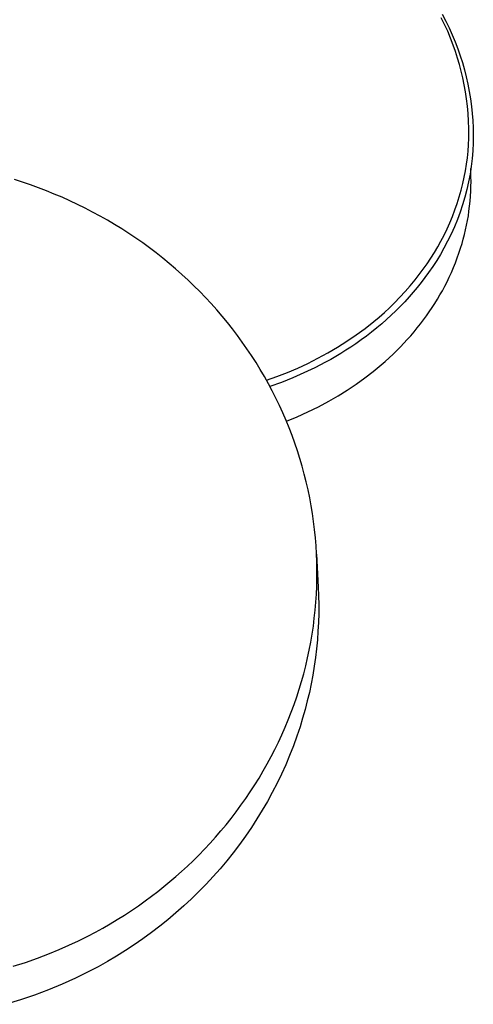
# Model space of a CAD drawing. Units: millimetres. Extents: x -473 to 414, y -1821 to 1812.
# Drawn here: x 292 to 363, y -1818 to -1665 of the extents above; entities that cross this region are included whole.
import ezdxf

# ---------------------------------------------------------------- set-up
doc = ezdxf.new("R2010")
doc.units = ezdxf.units.MM
doc.header["$MEASUREMENT"] = 0
doc.layers.add('Default', color=7, linetype='Continuous', true_color=0x000000)

msp = doc.modelspace()

# ---------------------------------------------------------------- linework, layer by layer
at = {"layer": 'Default', "color": 7, "true_color": 0xffffff}
for p, q in [((358.16, -1666.02), (357.65, -1664.97)), ((357.8, -1664.44), (358.35, -1665.5)), ((358.35, -1665.5), (358.85, -1666.55)), ((358.64, -1667.08), (358.16, -1666.02)), ((359.08, -1668.16), (358.64, -1667.08)), ((358.85, -1666.55), (359.33, -1667.61)), ((359.5, -1669.25), (359.08, -1668.16)), ((359.33, -1667.61), (359.78, -1668.69)), ((359.84, -1670.23), (359.5, -1669.25)), ((359.78, -1668.69), (360.19, -1669.78)), ((360.19, -1669.78), (360.57, -1670.86)), ((360.16, -1671.23), (359.84, -1670.23)), ((360.46, -1672.23), (360.16, -1671.23)), ((360.57, -1670.86), (360.91, -1671.94)), ((360.72, -1673.24), (360.46, -1672.23)), ((360.91, -1671.94), (361.22, -1673.04)), ((361.22, -1673.04), (361.51, -1674.14)), ((360.98, -1674.3), (360.72, -1673.24)), ((361.2, -1675.38), (360.98, -1674.3)), ((361.51, -1674.14), (361.76, -1675.27)), ((361.4, -1676.45), (361.2, -1675.38)), ((361.76, -1675.27), (361.99, -1676.41)), ((361.56, -1677.54), (361.4, -1676.45)), ((361.7, -1678.68), (361.56, -1677.54)), ((361.99, -1676.41), (362.18, -1677.56)), ((362.18, -1677.56), (362.34, -1678.71)), ((361.81, -1679.83), (361.7, -1678.68)), ((362.34, -1678.71), (362.45, -1679.82)), ((361.88, -1680.98), (361.81, -1679.83)), ((362.45, -1679.82), (362.54, -1680.92)), ((361.92, -1682.13), (361.88, -1680.98)), ((361.92, -1682.6), (361.92, -1682.13)), ((362.54, -1680.92), (362.59, -1682.03)), ((362.59, -1682.03), (362.61, -1683.14)), ((361.86, -1684.65), (361.91, -1683.63)), ((361.91, -1683.63), (361.92, -1682.61)), ((361.92, -1682.61), (361.92, -1682.6)), ((362.61, -1683.16), (362.59, -1684.38)), ((362.61, -1683.14), (362.61, -1683.16)), ((361.79, -1685.66), (361.86, -1684.65)), ((362.59, -1684.38), (362.53, -1685.59)), ((361.56, -1687.68), (361.69, -1686.67)), ((361.69, -1686.67), (361.79, -1685.66)), ((362.43, -1686.81), (362.28, -1688.02)), ((362.53, -1685.59), (362.43, -1686.81)), ((361.4, -1688.69), (361.56, -1687.68)), ((362.28, -1688.02), (362.1, -1689.23)), ((362.22, -1688.85), (362.24, -1688.34)), ((360.99, -1690.68), (361.2, -1689.69)), ((361.2, -1689.69), (361.4, -1688.69)), ((362.1, -1689.23), (361.87, -1690.42)), ((362.25, -1689.61), (362.22, -1688.85)), ((362.26, -1690.36), (362.25, -1689.61)), ((292.72, -1690.46), (291.47, -1690.06)), ((293.97, -1690.88), (292.72, -1690.46)), ((295.2, -1691.33), (293.97, -1690.88)), ((296.43, -1691.8), (295.2, -1691.33)), ((360.73, -1691.71), (360.99, -1690.68)), ((361.87, -1690.42), (361.6, -1691.61)), ((362.22, -1691.87), (362.25, -1691.12)), ((362.25, -1691.12), (362.26, -1690.36)), ((297.65, -1692.29), (296.43, -1691.8)), ((298.86, -1692.8), (297.65, -1692.29)), ((300.07, -1693.34), (298.86, -1692.8)), ((360.11, -1693.75), (360.43, -1692.73)), ((360.43, -1692.73), (360.73, -1691.71)), ((361.3, -1692.8), (360.95, -1693.96)), ((361.6, -1691.61), (361.3, -1692.8)), ((362.12, -1693.4), (362.18, -1692.64)), ((362.18, -1692.64), (362.22, -1691.87)), ((301.26, -1693.9), (300.07, -1693.34)), ((302.43, -1694.48), (301.26, -1693.9)), ((303.59, -1695.08), (302.43, -1694.48)), ((359.76, -1694.75), (360.11, -1693.75)), ((360.95, -1693.96), (360.56, -1695.12)), ((361.94, -1694.93), (362.04, -1694.17)), ((362.04, -1694.17), (362.12, -1693.4)), ((304.74, -1695.7), (303.59, -1695.08)), ((305.87, -1696.34), (304.74, -1695.7)), ((358.97, -1696.73), (359.38, -1695.75)), ((359.38, -1695.75), (359.76, -1694.75)), ((360.56, -1695.12), (360.14, -1696.26)), ((361.71, -1696.39), (361.84, -1695.66)), ((361.84, -1695.66), (361.94, -1694.93)), ((307, -1697), (305.87, -1696.34)), ((308.11, -1697.69), (307, -1697)), ((358.54, -1697.7), (358.97, -1696.73)), ((359.67, -1697.39), (359.17, -1698.5)), ((360.14, -1696.26), (359.67, -1697.39)), ((361.42, -1697.83), (361.57, -1697.11)), ((361.57, -1697.11), (361.71, -1696.39)), ((309.21, -1698.4), (308.11, -1697.69)), ((310.3, -1699.12), (309.21, -1698.4)), ((311.36, -1699.86), (310.3, -1699.12)), ((357.6, -1699.57), (358.07, -1698.65)), ((358.07, -1698.65), (358.54, -1697.7)), ((359.17, -1698.5), (358.63, -1699.6)), ((361.06, -1699.26), (361.25, -1698.55)), ((361.25, -1698.55), (361.42, -1697.83)), ((312.41, -1700.63), (311.36, -1699.86)), ((313.44, -1701.41), (312.41, -1700.63)), ((356.57, -1701.36), (357.1, -1700.47)), ((357.1, -1700.47), (357.6, -1699.57)), ((358.63, -1699.6), (358.06, -1700.67)), ((360.65, -1700.68), (360.86, -1699.97)), ((360.86, -1699.97), (361.06, -1699.26)), ((314.46, -1702.21), (313.44, -1701.41)), ((356.02, -1702.23), (356.57, -1701.36)), ((357.51, -1701.64), (356.93, -1702.59)), ((358.06, -1700.67), (357.51, -1701.64)), ((360.13, -1702.19), (360.39, -1701.44)), ((360.39, -1701.44), (360.65, -1700.68)), ((315.46, -1703.03), (314.46, -1702.21)), ((316.45, -1703.87), (315.46, -1703.03)), ((354.86, -1703.93), (355.45, -1703.09)), ((355.45, -1703.09), (356.02, -1702.23)), ((356.32, -1703.53), (355.68, -1704.46)), ((356.93, -1702.59), (356.32, -1703.53)), ((359.22, -1704.42), (359.54, -1703.68)), ((359.54, -1703.68), (359.84, -1702.94)), ((359.84, -1702.94), (360.13, -1702.19)), ((317.42, -1704.73), (316.45, -1703.87)), ((318.38, -1705.61), (317.42, -1704.73)), ((353.61, -1705.57), (354.24, -1704.76)), ((354.24, -1704.76), (354.86, -1703.93)), ((355.68, -1704.46), (355.12, -1705.24)), ((358.54, -1705.87), (358.89, -1705.15)), ((358.89, -1705.15), (359.22, -1704.42)), ((319.3, -1706.5), (318.38, -1705.61)), ((320.21, -1707.4), (319.3, -1706.5)), ((352.05, -1707.41), (352.84, -1706.5)), ((352.84, -1706.5), (353.61, -1705.57)), ((354.54, -1706.01), (353.93, -1706.76)), ((355.12, -1705.24), (354.54, -1706.01)), ((357.81, -1707.26), (358.17, -1706.58)), ((358.17, -1706.58), (358.54, -1705.87)), ((321.1, -1708.32), (320.21, -1707.4)), ((351.23, -1708.29), (352.05, -1707.41)), ((352.66, -1708.24), (352, -1708.97)), ((353.31, -1707.51), (352.66, -1708.24)), ((353.93, -1706.76), (353.31, -1707.51)), ((357.04, -1708.59), (357.43, -1707.93)), ((357.43, -1707.93), (357.81, -1707.26)), ((321.97, -1709.26), (321.1, -1708.32)), ((322.83, -1710.22), (321.97, -1709.26)), ((349.62, -1709.9), (350.39, -1709.15)), ((350.39, -1709.15), (351.23, -1708.29)), ((351.32, -1709.68), (350.62, -1710.38)), ((352, -1708.97), (351.32, -1709.68)), ((356.22, -1709.89), (356.64, -1709.24)), ((356.64, -1709.24), (357.04, -1708.59)), ((323.66, -1711.19), (322.83, -1710.22)), ((324.48, -1712.18), (323.66, -1711.19)), ((347.21, -1712.03), (348.03, -1711.34)), ((348.03, -1711.34), (348.84, -1710.63)), ((348.84, -1710.63), (349.62, -1709.9)), ((349.9, -1711.06), (349.16, -1711.73)), ((350.62, -1710.38), (349.9, -1711.06)), ((354.89, -1711.78), (355.35, -1711.16)), ((355.35, -1711.16), (355.79, -1710.53)), ((355.79, -1710.53), (356.22, -1709.89)), ((325.27, -1713.18), (324.48, -1712.18)), ((345.85, -1713.1), (347.21, -1712.03)), ((348.41, -1712.39), (347.64, -1713.04)), ((349.16, -1711.73), (348.41, -1712.39)), ((353.92, -1713.03), (354.41, -1712.41)), ((354.41, -1712.41), (354.89, -1711.78)), ((326.04, -1714.19), (325.27, -1713.18)), ((326.79, -1715.22), (326.04, -1714.19)), ((343.01, -1715.1), (344.44, -1714.12)), ((344.44, -1714.12), (345.85, -1713.1)), ((346.04, -1714.29), (345.22, -1714.89)), ((346.85, -1713.67), (346.04, -1714.29)), ((347.64, -1713.04), (346.85, -1713.67)), ((352.38, -1714.83), (352.9, -1714.24)), ((352.9, -1714.24), (353.42, -1713.64)), ((353.42, -1713.64), (353.92, -1713.03)), ((327.52, -1716.26), (326.79, -1715.22)), ((341.54, -1716.03), (343.01, -1715.1)), ((344.39, -1715.48), (343.63, -1715.99)), ((345.22, -1714.89), (344.39, -1715.48)), ((351.3, -1715.98), (351.84, -1715.41)), ((351.84, -1715.41), (352.38, -1714.83)), ((328.23, -1717.32), (327.52, -1716.26)), ((328.92, -1718.39), (328.23, -1717.32)), ((338.52, -1717.74), (340.05, -1716.91)), ((340.05, -1716.91), (341.54, -1716.03)), ((342.09, -1716.97), (341.3, -1717.45)), ((342.87, -1716.49), (342.09, -1716.97)), ((343.63, -1715.99), (342.87, -1716.49)), ((349.56, -1717.66), (350.16, -1717.11)), ((350.16, -1717.11), (350.74, -1716.54)), ((350.74, -1716.54), (351.3, -1715.98)), ((329.58, -1719.48), (328.92, -1718.39)), ((335.39, -1719.25), (336.97, -1718.52)), ((336.97, -1718.52), (338.52, -1717.74)), ((339.69, -1718.35), (338.04, -1719.21)), ((340.5, -1717.91), (339.69, -1718.35)), ((341.3, -1717.45), (340.5, -1717.91)), ((347.09, -1719.78), (348.35, -1718.75)), ((348.35, -1718.75), (348.96, -1718.21)), ((348.96, -1718.21), (349.56, -1717.66)), ((330.23, -1720.58), (329.58, -1719.48)), ((332.17, -1720.54), (333.79, -1719.92)), ((333.79, -1719.92), (335.39, -1719.25)), ((336.35, -1720.01), (334.62, -1720.76)), ((338.04, -1719.21), (336.35, -1720.01)), ((345.81, -1720.78), (347.09, -1719.78)), ((330.85, -1721.69), (330.23, -1720.58)), ((330.53, -1721.11), (332.17, -1720.54)), ((331.44, -1722.8), (330.85, -1721.69)), ((332.86, -1721.46), (331.07, -1722.09)), ((334.62, -1720.76), (332.86, -1721.46)), ((343.06, -1722.68), (344.45, -1721.75)), ((344.45, -1721.75), (345.81, -1720.78)), ((332.01, -1723.92), (331.44, -1722.8)), ((341.64, -1723.56), (343.06, -1722.68)), ((332.56, -1725.06), (332.01, -1723.92)), ((333.08, -1726.2), (332.56, -1725.06)), ((338.59, -1725.25), (340.19, -1724.39)), ((340.19, -1724.39), (341.64, -1723.56)), ((333.58, -1727.36), (333.08, -1726.2)), ((335.31, -1726.78), (336.96, -1726.04)), ((336.96, -1726.04), (338.59, -1725.25)), ((334.06, -1728.52), (333.58, -1727.36)), ((333.63, -1727.47), (335.31, -1726.78)), ((334.51, -1729.7), (334.06, -1728.52)), ((334.94, -1730.88), (334.51, -1729.7)), ((335.35, -1732.07), (334.94, -1730.88)), ((335.73, -1733.26), (335.35, -1732.07)), ((336.08, -1734.47), (335.73, -1733.26)), ((336.41, -1735.67), (336.08, -1734.47)), ((336.71, -1736.89), (336.41, -1735.67)), ((336.99, -1738.11), (336.71, -1736.89)), ((337.24, -1739.34), (336.99, -1738.11)), ((337.47, -1740.57), (337.24, -1739.34)), ((337.68, -1741.8), (337.47, -1740.57)), ((337.85, -1743.04), (337.68, -1741.8)), ((338, -1744.28), (337.85, -1743.04)), ((338.13, -1745.53), (338, -1744.28)), ((338.23, -1746.77), (338.13, -1745.53)), ((338.3, -1748.02), (338.23, -1746.77)), ((338.35, -1749.27), (338.3, -1748.02)), ((338.31, -1748.1), (338.57, -1753.18)), ((338.37, -1750.52), (338.35, -1749.27)), ((338.37, -1751.77), (338.37, -1750.52)), ((338.34, -1753.02), (338.37, -1751.77)), ((338.29, -1754.26), (338.34, -1753.02)), ((338.57, -1753.18), (338.62, -1754.54)), ((338.1, -1756.75), (338.2, -1755.51)), ((338.2, -1755.51), (338.29, -1754.26)), ((338.62, -1754.54), (338.65, -1755.91)), ((337.96, -1757.99), (338.1, -1756.75)), ((338.65, -1755.91), (338.64, -1757.28)), ((337.81, -1759.23), (337.96, -1757.99)), ((338.64, -1757.28), (338.6, -1758.65)), ((337.62, -1760.46), (337.81, -1759.23)), ((338.53, -1760.01), (338.43, -1761.37)), ((338.6, -1758.65), (338.53, -1760.01)), ((337.41, -1761.7), (337.62, -1760.46)), ((338.43, -1761.37), (338.3, -1762.74)), ((336.92, -1764.16), (337.18, -1762.93)), ((337.18, -1762.93), (337.41, -1761.7)), ((338.3, -1762.74), (338.14, -1764.09)), ((336.63, -1765.38), (336.92, -1764.16)), ((338.14, -1764.09), (337.95, -1765.45)), ((336.32, -1766.59), (336.63, -1765.38)), ((337.95, -1765.45), (337.72, -1766.8)), ((335.98, -1767.8), (336.32, -1766.59)), ((337.72, -1766.8), (337.47, -1768.14)), ((335.23, -1770.19), (335.62, -1769)), ((335.62, -1769), (335.98, -1767.8)), ((337.47, -1768.14), (337.19, -1769.49)), ((334.82, -1771.38), (335.23, -1770.19)), ((336.87, -1770.82), (336.53, -1772.15)), ((337.19, -1769.49), (336.87, -1770.82)), ((334.39, -1772.56), (334.82, -1771.38)), ((336.53, -1772.15), (336.15, -1773.48)), ((333.44, -1774.9), (333.93, -1773.74)), ((333.93, -1773.74), (334.39, -1772.56)), ((336.15, -1773.48), (335.75, -1774.8)), ((332.93, -1776.05), (333.44, -1774.9)), ((335.75, -1774.8), (335.25, -1776.29)), ((332.4, -1777.19), (332.93, -1776.05)), ((335.25, -1776.29), (334.71, -1777.78)), ((331.27, -1779.44), (331.85, -1778.32)), ((331.85, -1778.32), (332.4, -1777.19)), ((334.71, -1777.78), (334.13, -1779.25)), ((330.67, -1780.56), (331.27, -1779.44)), ((334.13, -1779.25), (333.52, -1780.71)), ((330.04, -1781.66), (330.67, -1780.56)), ((333.52, -1780.71), (332.86, -1782.15)), ((328.73, -1783.83), (329.4, -1782.76)), ((329.4, -1782.76), (330.04, -1781.66)), ((332.86, -1782.15), (332.18, -1783.57)), ((328.03, -1784.9), (328.73, -1783.83)), ((332.18, -1783.57), (331.45, -1784.98)), ((326.59, -1786.98), (327.32, -1785.95)), ((327.32, -1785.95), (328.03, -1784.9)), ((331.45, -1784.98), (330.69, -1786.37)), ((325.83, -1788.01), (326.59, -1786.98)), ((330.69, -1786.37), (329.89, -1787.75)), ((324.28, -1789.99), (325.07, -1789.01)), ((325.07, -1789.01), (325.83, -1788.01)), ((329.06, -1789.1), (328.2, -1790.44)), ((329.89, -1787.75), (329.06, -1789.1)), ((323.47, -1790.96), (324.28, -1789.99)), ((328.2, -1790.44), (327.29, -1791.75)), ((321.8, -1792.85), (322.64, -1791.91)), ((322.64, -1791.91), (323.47, -1790.96)), ((327.29, -1791.75), (326.36, -1793.05)), ((320.94, -1793.77), (321.8, -1792.85)), ((326.36, -1793.05), (325.39, -1794.33)), ((319.16, -1795.56), (320.06, -1794.68)), ((320.06, -1794.68), (320.94, -1793.77)), ((325.39, -1794.33), (324.38, -1795.58)), ((317.39, -1797.22), (318.28, -1796.4)), ((318.28, -1796.4), (319.16, -1795.56)), ((324.38, -1795.58), (323.35, -1796.81)), ((315.57, -1798.8), (316.49, -1798.02)), ((316.49, -1798.02), (317.39, -1797.22)), ((322.28, -1798.02), (321.18, -1799.2)), ((323.35, -1796.81), (322.28, -1798.02)), ((313.69, -1800.32), (314.64, -1799.57)), ((314.64, -1799.57), (315.57, -1798.8)), ((321.18, -1799.2), (320.05, -1800.35)), ((311.76, -1801.77), (312.73, -1801.06)), ((312.73, -1801.06), (313.69, -1800.32)), ((320.05, -1800.35), (318.9, -1801.48)), ((309.61, -1803.26), (310.69, -1802.53)), ((310.69, -1802.53), (311.76, -1801.77)), ((317.71, -1802.58), (316.5, -1803.66)), ((318.9, -1801.48), (317.71, -1802.58)), ((307.41, -1804.67), (308.52, -1803.98)), ((308.52, -1803.98), (309.61, -1803.26)), ((316.5, -1803.66), (315.26, -1804.7)), ((305.16, -1805.99), (306.29, -1805.34)), ((306.29, -1805.34), (307.41, -1804.67)), ((313.99, -1805.72), (312.7, -1806.7)), ((315.26, -1804.7), (313.99, -1805.72)), ((301.39, -1807.96), (302.86, -1807.23)), ((302.86, -1807.23), (304.01, -1806.62)), ((304.01, -1806.62), (305.16, -1805.99)), ((312.7, -1806.7), (311.39, -1807.66)), ((298.4, -1809.32), (299.9, -1808.66)), ((299.9, -1808.66), (301.39, -1807.96)), ((310.05, -1808.59), (308.68, -1809.48)), ((311.39, -1807.66), (310.05, -1808.59)), ((295.03, -1810.66), (296.88, -1809.95)), ((296.88, -1809.95), (298.4, -1809.32)), ((307.29, -1810.35), (305.88, -1811.18)), ((308.68, -1809.48), (307.29, -1810.35)), ((291.29, -1811.92), (293.17, -1811.32)), ((293.17, -1811.32), (295.03, -1810.66)), ((304.44, -1811.98), (302.99, -1812.75)), ((305.88, -1811.18), (304.44, -1811.98)), ((302.99, -1812.75), (300.93, -1813.76)), ((298.85, -1814.71), (296.73, -1815.59)), ((300.93, -1813.76), (298.85, -1814.71)), ((294.59, -1816.39), (292.41, -1817.14)), ((296.73, -1815.59), (294.59, -1816.39)), ((292.41, -1817.14), (290.21, -1817.81))]:
    msp.add_line(p, q, dxfattribs=at)

doc.saveas('drawing.dxf')
